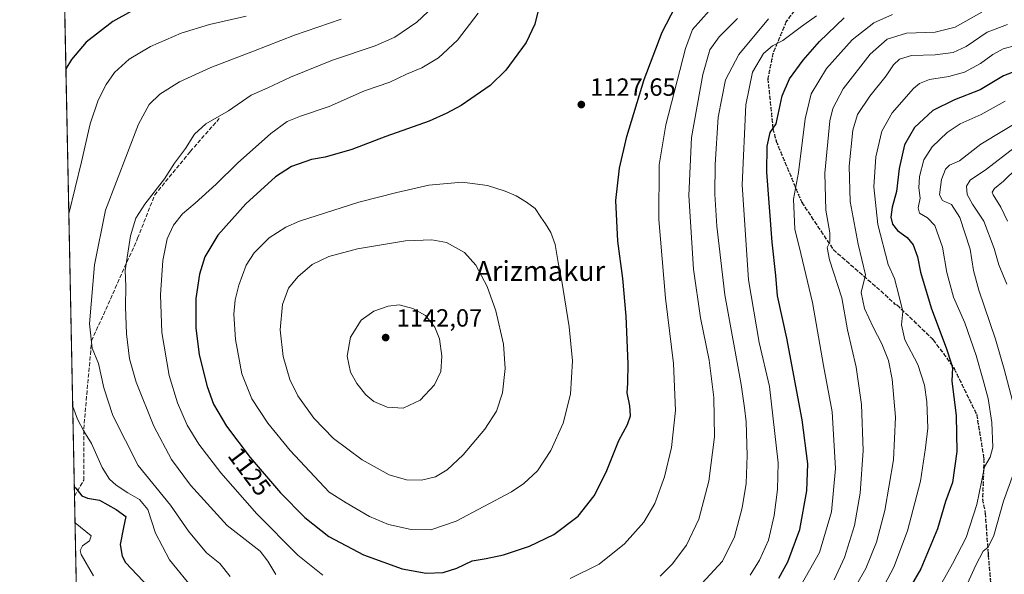
# Model space of a CAD drawing. Units: metres. Extents: x 637500 to 640943, y 4762200 to 4764583.
# Drawn here: x 637500 to 637896, y 4763384 to 4763607 of the extents above; entities that cross this region are included whole.
import ezdxf
from ezdxf.enums import TextEntityAlignment as Align

# ---------------------------------------------------------------- set-up
doc = ezdxf.new("R2010")
doc.units = ezdxf.units.M
doc.header["$MEASUREMENT"] = 0
doc.linetypes.add('DGN Style 3', pattern=[2.307223458686699, 1.648016756204785, -0.6592067024819142])
doc.linetypes.add('DGN Style 5', pattern=[1.1536117293433497, 0.4944050268614355, -0.6592067024819142])
for name, color, linetype, lineweight in [('Arbolado forestal CxS', 92, 'Continuous', 0), ('Comarca CxS', 21, 'Continuous', 0), ('Comunidad Autónoma CxS', 142, 'Continuous', 0), ('Curva de nivel maestra', 30, 'Continuous', 30), ('Curva de nivel normal', 30, 'Continuous', 0), ('Espacio natural protegido CxS', 121, 'Continuous', 0), ('Municipio CxS', 4, 'Continuous', 0), ('Provincia CxS', 1, 'Continuous', 0), ('Punto de cota en terreno', 7, 'Continuous', 0), ('Ruta', 7, 'DGN Style 5', 30), ('Rótulo de curva de nivel directora', 7, 'Continuous', 0), ('Rótulo de punto de cota en terreno', 7, 'Continuous', 0), ('Senda', 7, 'DGN Style 3', 0), ('Texto cartográfico', 7, 'Continuous', 0)]:
    doc.layers.add(name, color=color, linetype=linetype, lineweight=lineweight)
doc.styles.add('Style-Arial', font='txt')

# ---------------------------------------------------------------- blocks, each defined once
blk = doc.blocks.new('*U7')
at = {"layer": 'Arbolado forestal CxS', "color": 92, "linetype": 'Continuous', "lineweight": 0}
blk.add_polyline3d([(637911.9155000001, 4763186.8759, 1018.892200000002), (637878.5371000003, 4763185.2873, 1024.240000000005), (637835.6212999999, 4763170.9849, 1021.221699999995), (637810.1895000003, 4763145.554500001, 1013.916299999997), (637759.3265000005, 4763104.2303, 1005.029999999999), (637735.6869000001, 4763082.482899999, 1007.082699999999), (637735.3079000004, 4763085.9597, 1008.047900000005), (637714.0137, 4763096.6139, 1013.792199999996), (637693.9016000006, 4763103.716499999, 1017.6397), (637659.5944999997, 4763136.862299999, 1029.947), (637659.7417000001, 4763158.329700001, 1036.391099999993), (637654.6732000001, 4763188.7611, 1047.647299999997), (637648.7653000001, 4763216.9527, 1056.614100000006), (637578.8960999995, 4763281.596100001, 1069.9565), (637563.4288999997, 4763297.8137, 1077.150399999999), (637550.7569000004, 4763296.5463, 1076.679699999993), (637542.8526999997, 4763290.6555, 1073.614100000006), (637552.0231999997, 4763238.217700001, 1050.326100000006), (637545.6869999999, 4763225.537699999, 1044.846099999995), (637525.4952999996, 4763233.232799999, 1048.875499999995), (637506.5102000004, 4764177.813300001, 987.9750000000058)], dxfattribs=at)
blk = doc.blocks.new('5PATER')
at = {"layer": 'Punto de cota en terreno', "linetype": 'Continuous', "lineweight": 0}
h = blk.add_hatch(color=51, dxfattribs=at)
edge = h.paths.add_edge_path()
edge.add_ellipse((0, 0), major_axis=(-0.1095731443231308, -0.1110710700762829), ratio=0.9994222409660322, start_angle=0, end_angle=360)

msp = doc.modelspace()

# ---------------------------------------------------------------- linework, layer by layer
at = {"layer": 'Arbolado forestal CxS', "color": 92, "linetype": 'Continuous', "lineweight": 0, "extrusion": (-0.0006553342937090905, 0.03260447944956348, 0.9994681177790449), "elevation": 155989.3807525594, "flags": 128}
msp.add_lwpolyline([(-733116.1124139555, -4747079.932153663), (-733116.1124139556, -4747285.0925817)], dxfattribs=at)
at = {"layer": 'Arbolado forestal CxS', "color": 92, "linetype": 'Continuous', "lineweight": 0, "extrusion": (0.005343068614743416, -0.2658478667261552, 0.9640001884724559), "elevation": -1261877.935014822, "flags": 128}
msp.add_lwpolyline([(733109.9486169445, 4578760.15615382), (733109.9486169445, 4578948.97152241)], dxfattribs=at)
at = {"layer": 'Comarca CxS', "color": 21, "linetype": 'Continuous', "lineweight": 0, "flags": 128}
msp.add_lwpolyline([(637846.5713599075, 4762206.204955392), (637546.2600010507, 4762200.109982352), (637532.1604000005, 4762901.617749999), (637499.7600010522, 4764513.65998233), (640894.9200010784, 4764582.599982329), (640901.7538838768, 4764250.932311071), (640922.6872000005, 4763234.980000001), (640942.5900010782, 4762269.039982352), (638650.5669728902, 4762222.522374423), (637984.0980168137, 4762208.996111528)], close=True, dxfattribs=at)
at = {"layer": 'Comunidad Autónoma CxS', "color": 142, "linetype": 'Continuous', "lineweight": 0, "flags": 128}
msp.add_lwpolyline([(637846.5713599075, 4762206.204955392), (637546.2600010507, 4762200.109982352), (637532.1604000005, 4762901.617749999), (637499.7600010522, 4764513.65998233), (640894.9200010784, 4764582.599982329), (640901.7538838768, 4764250.932311071), (640922.6872000005, 4763234.980000001), (640942.5900010782, 4762269.039982352), (638650.5669728902, 4762222.522374423), (637984.0980168137, 4762208.996111528)], close=True, dxfattribs=at)
at = {"layer": 'Curva de nivel maestra', "color": 30, "linetype": 'Continuous', "lineweight": 30, "flags": 128}
for points, elevation in [([(637709.4500000002, 4763615.190099999), (637707, 4763605.140100001), (637703.54, 4763597.7401), (637695.4000000004, 4763586.600099999), (637688.9800000006, 4763580.4801), (637677.3200000003, 4763572.360099999), (637671.6399999997, 4763569.3201), (637664.4699999997, 4763566.120100001), (637647.0800000001, 4763559.9801), (637633.4100000003, 4763554.700099999), (637622.6900000004, 4763551.670100001), (637617.2000000002, 4763550.6501), (637609.1799999997, 4763547.8301), (637602.6699999999, 4763543.700099999), (637590.75, 4763532.880100001), (637579.4600000001, 4763520.210100001), (637574.2100000001, 4763511.540100001), (637572.0599999997, 4763504.540100001), (637570.6699999999, 4763494.7301), (637570.6799999997, 4763482.970100001), (637572, 4763472.0801), (637575.1200000001, 4763459.2401), (637577.7699999996, 4763452.220100001), (637582.9699999997, 4763443.380100001), (637592.4400000004, 4763430.700099999), (637604.7199999997, 4763416.470100001), (637614.4800000006, 4763406.620100001), (637624.1200000001, 4763398.9301), (637638.0199999996, 4763391.5001), (637653.6699999999, 4763385.9301), (637663.2400000002, 4763384.1601), (637670.1200000001, 4763384.4801), (637675.6799999997, 4763386.2501), (637681.8200000003, 4763389.200099999), (637687.5, 4763390.1501), (637694.4000000004, 4763391.620100001), (637704.8899999997, 4763395.0101), (637714.6900000004, 4763399.800100001), (637724.5, 4763407.0801), (637730.8499999996, 4763415.270099999), (637735.6600000003, 4763424.880100001), (637740.8700000001, 4763437.520099999), (637744.2800000003, 4763444.0701), (637745.4800000006, 4763447.440099999), (637745.2000000002, 4763451.590100001), (637744.1100000005, 4763456.7501), (637744.4500000002, 4763460.640100001), (637744.5899999999, 4763468.460100001), (637743.7400000002, 4763487.640100001), (637742.4400000004, 4763502.800100001), (637740.3799999999, 4763517.7601), (637739.6600000003, 4763534.200099999), (637741.0899999999, 4763547.2401), (637744.04, 4763559.920100001), (637751.0199999996, 4763582.8201), (637758.2100000001, 4763601.870100001), (637763.6699999999, 4763612.210100001)], 1125), ([(637544.7199999997, 4763610.3301), (637537.25, 4763606.1601), (637526.54, 4763597.870100001), (637520.6600000003, 4763590.870100001), (637518.3823999995, 4763587.127499999)], 1100), ([(637805.2100000001, 4763382.1801), (637808.8200000003, 4763388.710100001), (637813.6399999997, 4763401.8101), (637816.5, 4763417.2601), (637816.8099999997, 4763428.1501), (637814.5800000001, 4763445.940099999), (637808.4000000004, 4763478.7401), (637804.6500000004, 4763495.770099999), (637804.0099999999, 4763503.9301), (637802.4600000001, 4763517.4001), (637800.2999999998, 4763545.600099999), (637800.5499999998, 4763556.040100001), (637801.75, 4763561.520099999), (637804.1200000001, 4763565.050100001), (637806.5199999996, 4763576.3301), (637809.4699999997, 4763583.190099999), (637814.9699999997, 4763590.590100001), (637821.5700000003, 4763598.200099999), (637831.4299999997, 4763607.7401)], 1100), ([(637903.2400000002, 4763587.3101), (637895.6299999999, 4763584.360099999), (637886.1600000003, 4763578.700099999), (637875.8300000001, 4763574.640100001), (637867.1600000003, 4763570.440099999), (637859.7300000006, 4763563.530099999), (637855.6900000004, 4763556.5101), (637853.54, 4763547.100099999), (637852.4900000002, 4763537.840100001), (637850.7300000006, 4763531.540100001), (637850.2800000003, 4763527.440099999), (637850.9199999999, 4763524.620100001), (637852.9400000004, 4763522.100099999), (637856.8200000003, 4763519.3201), (637859.1699999999, 4763516.3301), (637861.0199999996, 4763511.4901), (637862.2199999997, 4763505.290100001), (637866.4600000001, 4763490.9301), (637872.5899999999, 4763474.420100001), (637874.5099999999, 4763468.670100001), (637875, 4763466.8301), (637874.7599999999, 4763461.590100001), (637876.5700000003, 4763447.470100001), (637876.7400000002, 4763433.1801), (637875.1100000005, 4763420.6801), (637872.2199999997, 4763412.9801), (637868.9600000001, 4763401.9901), (637862.2599999999, 4763385.890100001), (637853.5899999999, 4763370.9101)], 1075), ([(637521.7637999998, 4763418.8859), (637522.3499999996, 4763418.370100001), (637524.7999999998, 4763415.270099999), (637527.0099999999, 4763414.360099999), (637531.8600000005, 4763413.5801), (637538.5199999996, 4763409.800100001), (637542.5099999999, 4763407.030099999), (637541.5599999997, 4763402.620100001), (637540.2100000001, 4763395.6601), (637541.04, 4763391.0001), (637542.3799999999, 4763388.520099999), (637551.7800000003, 4763378.610099999)], 1100)]:
    msp.add_lwpolyline(points, dxfattribs=dict(at, elevation=elevation))
at = {"layer": 'Curva de nivel normal', "color": 30, "linetype": 'Continuous', "lineweight": 0, "flags": 128}
for points, elevation in [([(637602.8600000005, 4763383.58), (637599.6100000005, 4763389), (637596.4800000006, 4763393), (637583.1799999997, 4763403.41), (637568.4900000002, 4763419.619999999), (637560.8600000005, 4763429.99), (637553.7800000003, 4763443.32), (637546.5999999996, 4763460.99), (637543.9100000003, 4763470.439999999), (637542.6799999997, 4763480.460000001), (637542.2999999998, 4763491.42), (637542.5099999999, 4763499.630000001), (637542.1600000003, 4763505.949999999), (637544.3600000005, 4763520), (637546.4199999999, 4763527.08), (637550.0599999997, 4763532.74), (637557.9600000001, 4763542.930000001), (637561.9900000002, 4763549.16), (637566.4699999997, 4763555.140000001), (637570.0499999998, 4763560.800000001), (637574.6100000005, 4763565), (637583.7800000003, 4763570.220000001), (637592.8399999999, 4763576.52), (637599.6399999997, 4763579.550000001), (637608.6799999997, 4763583.800000001), (637625.6399999997, 4763590.619999999), (637642.8200000003, 4763596.380000001), (637650.7000000002, 4763599.84), (637659.54, 4763605.869999999), (637668.4000000004, 4763614.199999999)], 1115), ([(637684.25, 4763609.560000001), (637675.8799999999, 4763598.65), (637668.2000000002, 4763591.560000001), (637661.5599999997, 4763587.550000001), (637655.4199999999, 4763585.01), (637648.7400000002, 4763581.810000001), (637638.4500000002, 4763578.26), (637624.2300000006, 4763571.980000001), (637612.7800000003, 4763568.140000001), (637607.3300000001, 4763565.960000001), (637600.7599999999, 4763561.100000001), (637587.3300000001, 4763549.140000001), (637578.75, 4763540.689999999), (637570.3799999999, 4763533.060000001), (637565.2699999996, 4763528.850000001), (637561.6200000001, 4763524.24), (637559.04, 4763518.720000001), (637557.4000000004, 4763509.99), (637556.3600000005, 4763496.16), (637556.9199999999, 4763481.050000001), (637559.9299999997, 4763463.720000001), (637563.2000000002, 4763452.689999999), (637567.1399999997, 4763443.76), (637571.8700000001, 4763436.039999999), (637580.7199999997, 4763424.52), (637595.2199999997, 4763408.02), (637611.6600000003, 4763391.470000001), (637621.7599999999, 4763383.359999999)], 1120), ([(637721.2300000006, 4763382.100000001), (637732.8799999999, 4763387.789999999), (637743.04, 4763395.930000001), (637750.9299999997, 4763404.65), (637755.3399999999, 4763412.220000001), (637759.1799999997, 4763423), (637761.9800000006, 4763434.689999999), (637763.5999999996, 4763449.66), (637762.8099999997, 4763468.539999999), (637759.5300000003, 4763494.880000001), (637756.8499999996, 4763526.539999999), (637757.0499999998, 4763548.57), (637759.6900000004, 4763564.619999999), (637767.6399999997, 4763595.289999999), (637770.4800000006, 4763602.99), (637777.2199999997, 4763610.560000001)], 1120), ([(637813.5599999997, 4763378.33), (637821.5899999999, 4763392.5), (637826.3600000005, 4763408.9), (637828, 4763426.300000001), (637826.6900000004, 4763449.07), (637823.1399999997, 4763467.779999999), (637818.6799999997, 4763493.17), (637814.0700000003, 4763512.77), (637811.5599999997, 4763522.680000001), (637811.1200000001, 4763534.680000001), (637813.04, 4763545.41), (637815.7300000006, 4763567.02), (637818.1600000003, 4763577.100000001), (637824.3899999997, 4763587.289999999), (637834.7199999997, 4763598.779999999), (637843.3899999997, 4763605.619999999), (637850.8700000001, 4763609.029999999)], 1095), ([(637827.3899999997, 4763381.560000001), (637831.6299999999, 4763390.460000001), (637835.6399999997, 4763403.359999999), (637837.9699999997, 4763416.34), (637839.1200000001, 4763433.609999999), (637838.5099999999, 4763452.109999999), (637836.29, 4763467.08), (637832.8700000001, 4763482.130000001), (637830.5, 4763495), (637825.6200000001, 4763510.24), (637824.6900000004, 4763515.210000001), (637825.6500000004, 4763517.33), (637825.7000000002, 4763521.109999999), (637824.1600000003, 4763530.310000001), (637823.6299999999, 4763545.109999999), (637825.7199999997, 4763566.230000001), (637826.9000000004, 4763571.15), (637831.0700000003, 4763579.060000001), (637841.9199999999, 4763593.01), (637848.8200000003, 4763599.029999999), (637856.5700000003, 4763601.480000001), (637868.0199999996, 4763601.880000001), (637876.0999999996, 4763603.980000001), (637886.8200000003, 4763609.9)], 1090), ([(637590.8799999999, 4763608.390000001), (637576.1200000001, 4763604.949999999), (637564.75, 4763601.560000001), (637552.4199999999, 4763596.180000001), (637543.75, 4763591.060000001), (637537.9600000001, 4763585.730000001), (637534.5700000003, 4763580.890000001), (637531.3300000001, 4763574.57), (637528.1699999999, 4763564.99), (637524.5899999999, 4763549.66), (637519.5546000004, 4763528.801999999)], 1105), ([(637629.0800000001, 4763607.08), (637610.2599999999, 4763600.720000001), (637593.8200000003, 4763594.26), (637576.5999999996, 4763587.66), (637564.0899999999, 4763581.939999999), (637556.1699999999, 4763576.970000001), (637551.8700000001, 4763572.779999999), (637547.5199999996, 4763564.869999999), (637534.2400000002, 4763530.220000001), (637529.7999999998, 4763508.210000001), (637527.79, 4763484.58), (637528.9699999997, 4763474.76), (637531.4800000006, 4763468.609999999), (637533.6200000001, 4763458.74), (637537.2000000002, 4763447.58), (637547.4199999999, 4763427.550000001), (637560.4100000003, 4763411.52), (637567.7300000006, 4763401.140000001), (637574.9400000004, 4763392.4), (637580.29, 4763388.09), (637584.3899999997, 4763382.859999999)], 1110), ([(637788.5199999996, 4763607.41), (637781.2300000006, 4763599.99), (637777.4900000002, 4763594.83), (637774.5899999999, 4763584.859999999), (637770.0599999997, 4763559.529999999), (637768.9699999997, 4763536.199999999), (637770.9000000004, 4763506.539999999), (637773.7000000002, 4763486.890000001), (637777.0999999996, 4763469.91), (637779.0700000003, 4763454.890000001), (637779.2800000003, 4763439.02), (637777.0700000003, 4763421.199999999), (637773, 4763405.930000001), (637768.0300000003, 4763395.5), (637762.25, 4763387.800000001), (637757.4900000002, 4763383.02)], 1115), ([(637774.2599999999, 4763379.960000001), (637782.5, 4763389.029999999), (637787.2999999998, 4763398.800000001), (637790.4900000002, 4763410.480000001), (637792, 4763420.25), (637792.5099999999, 4763431.550000001), (637792.0499999998, 4763445.060000001), (637791.3700000001, 4763450.74), (637789.9699999997, 4763460.119999999), (637783.4400000004, 4763496.26), (637780.1799999997, 4763523.859999999), (637779.5, 4763536.74), (637779.5099999999, 4763548.640000001), (637780.8399999999, 4763567.730000001), (637783.7599999999, 4763582.710000001), (637789.0899999999, 4763592.880000001), (637801.0599999997, 4763607.32)], 1110), ([(637793.5999999996, 4763383.34), (637797.4400000004, 4763389.380000001), (637801.0700000003, 4763397.460000001), (637803.3300000001, 4763407.439999999), (637804.6299999999, 4763417.810000001), (637804.8899999997, 4763428.619999999), (637801.4400000004, 4763459.26), (637797.3099999997, 4763477.029999999), (637793.0300000003, 4763502.180000001), (637790.4900000002, 4763540.529999999), (637791.9500000002, 4763572.680000001), (637794.6299999999, 4763585.859999999), (637799.0700000003, 4763593.279999999), (637802.7000000002, 4763596.359999999), (637806.8099999997, 4763598.619999999), (637814.3300000001, 4763604.16), (637820.3600000005, 4763608.439999999)], 1105), ([(637897.2199999997, 4763605.060000001), (637889.0700000003, 4763601.869999999), (637880.5499999998, 4763596.189999999), (637875.2999999998, 4763593.77), (637868.0599999997, 4763592.82), (637858.6100000005, 4763592.470000001), (637853.7100000001, 4763591.029999999), (637851.3700000001, 4763588.779999999), (637848.3600000005, 4763584.32), (637841.8399999999, 4763576.199999999), (637836.8600000005, 4763568.800000001), (637834.9500000002, 4763562.430000001), (637833.4600000001, 4763547.949999999), (637833.9000000004, 4763533.82), (637837.0700000003, 4763516.550000001), (637839.9900000002, 4763504.220000001), (637838.3300000001, 4763497.109999999), (637839.6600000003, 4763490.65), (637843.0899999999, 4763483.199999999), (637846.6600000003, 4763476.480000001), (637849.2800000003, 4763469.779999999), (637850.8099999997, 4763462.310000001), (637852.1399999997, 4763446.9), (637851.2699999996, 4763429.75), (637847.8499999996, 4763409.42), (637844.5099999999, 4763396.67), (637840.2199999997, 4763386.08), (637832.4500000002, 4763372.550000001)], 1085), ([(637900.4400000004, 4763596.480000001), (637895.3799999999, 4763595.16), (637891.2599999999, 4763592.9), (637886.2800000003, 4763589.25), (637879.9199999999, 4763585.859999999), (637873.5599999997, 4763584.050000001), (637865.8399999999, 4763582.810000001), (637861.7400000002, 4763581.199999999), (637859.4100000003, 4763579.279999999), (637850.7699999996, 4763569.390000001), (637846.6100000005, 4763562.08), (637844.1799999997, 4763551.789999999), (637843.4600000001, 4763539.710000001), (637845.0599999997, 4763524.480000001), (637849.2100000001, 4763508.449999999), (637851.7199999997, 4763502.77), (637853.6200000001, 4763495.58), (637855.0099999999, 4763489.480000001), (637854.5099999999, 4763484.09), (637855.9199999999, 4763478.08), (637861.0499999998, 4763468.180000001), (637863.7999999998, 4763459.859999999), (637864.79, 4763453.16), (637865.1200000001, 4763442.57), (637864.1399999997, 4763434.630000001), (637862.2199999997, 4763421.17), (637857.0099999999, 4763401.180000001), (637851.4400000004, 4763386.550000001), (637844.1900000004, 4763372.890000001)], 1080), ([(637896.2800000003, 4763574.08), (637886.6500000004, 4763568.76), (637878.2000000002, 4763565.08), (637872.8499999996, 4763561.560000001), (637866.9000000004, 4763555.699999999), (637863.4699999997, 4763550.470000001), (637861.7599999999, 4763543.850000001), (637861.5499999998, 4763539.199999999), (637862, 4763535.119999999), (637861.1900000004, 4763531.230000001), (637861.7699999996, 4763529.130000001), (637865.0599999997, 4763527.25), (637867.8899999997, 4763524.039999999), (637871.0300000003, 4763515.33), (637872.7699999996, 4763505.230000001), (637875.4400000004, 4763495.300000001), (637879.9900000002, 4763484.869999999), (637884.6299999999, 4763471.789999999), (637887.3399999999, 4763461.810000001), (637889.4600000001, 4763454.539999999), (637890.9400000004, 4763444.880000001), (637891.2999999998, 4763434.890000001), (637890.25, 4763430.9), (637887.8700000001, 4763426.930000001), (637886.79, 4763420.880000001), (637884.7800000003, 4763411.810000001), (637880.5700000003, 4763398.529999999), (637875.0899999999, 4763387.930000001), (637867.0899999999, 4763373.789999999)], 1070), ([(637904.0499999998, 4763567.42), (637886.4000000004, 4763556.890000001), (637877.8099999997, 4763550.15), (637873.8899999997, 4763548.369999999), (637872.1900000004, 4763546.74), (637870.6600000003, 4763542.550000001), (637869.8200000003, 4763536.439999999), (637871.04, 4763534.199999999), (637874.6799999997, 4763532.51), (637878.04, 4763527.26), (637882.1799999997, 4763514.57), (637883.4800000006, 4763506.029999999), (637885.6500000004, 4763498.109999999), (637892.3499999996, 4763478.359999999), (637895.8300000001, 4763466.230000001), (637899.2599999999, 4763453.550000001)], 1065), ([(637899.8600000005, 4763555.380000001), (637888.7100000001, 4763546.74), (637882.2300000006, 4763542.33), (637880.6500000004, 4763539.949999999), (637880.9400000004, 4763536.560000001), (637883.1200000001, 4763532.75), (637887.6500000004, 4763525.880000001), (637891.8399999999, 4763514.880000001), (637893.6399999997, 4763508.25), (637896.9400000004, 4763500.52)], 1060), ([(637897.1399999997, 4763525.880000001), (637894.54, 4763531.539999999), (637891.4000000004, 4763536.480000001), (637891.0700000003, 4763537.539999999), (637891.9000000004, 4763538.99), (637895.5999999996, 4763541.9), (637900.9400000004, 4763547.189999999)], 1055), ([(637677.7999999998, 4763541.600000001), (637664.4000000004, 4763540.34), (637651.5599999997, 4763537.449999999), (637636.25, 4763533.52), (637612.3600000005, 4763525.800000001), (637606.8200000003, 4763523.380000001), (637600.1600000003, 4763519.100000001), (637594.0800000001, 4763513.100000001), (637590.9199999999, 4763508.100000001), (637587.9100000003, 4763500.029999999), (637586.4100000003, 4763494.15), (637585.8799999999, 4763488.359999999), (637586.5199999996, 4763478.210000001), (637589.1399999997, 4763464.439999999), (637593.1900000004, 4763454.390000001), (637599.54, 4763444.51), (637608.5199999996, 4763433.49), (637624.2800000003, 4763416.789999999), (637631.0999999996, 4763412.550000001), (637640.5499999998, 4763407.050000001), (637648.1100000005, 4763403.730000001), (637657.2300000006, 4763401.779999999), (637665.2000000002, 4763401.58), (637675.4299999997, 4763405.08), (637697.5899999999, 4763416.980000001), (637702.6299999999, 4763420.300000001), (637708.1500000004, 4763425.380000001), (637713.4800000006, 4763433.58), (637718.4000000004, 4763444.5), (637721.4199999999, 4763456.230000001), (637722.1100000005, 4763469.58), (637720.8099999997, 4763483.279999999), (637717.9100000003, 4763501.689999999), (637716.4299999997, 4763509.230000001), (637715.25, 4763516.390000001), (637713.4199999999, 4763521.230000001), (637711.3499999996, 4763524.82), (637709.3700000001, 4763527.52), (637707.2000000002, 4763530.949999999), (637703.6500000004, 4763533.430000001), (637699.4699999997, 4763536.02), (637695.1200000001, 4763537.869999999), (637687.9600000001, 4763540.199999999), (637677.7999999998, 4763541.600000001)], 1130), ([(637665.6299999999, 4763518.289999999), (637654.9400000004, 4763517.970000001), (637635.6399999997, 4763514.74), (637624.0800000001, 4763511.66), (637617.3799999999, 4763508.34), (637611.6799999997, 4763503.480000001), (637607.9699999997, 4763498.859999999), (637605.54, 4763492.27), (637604.5999999996, 4763482.07), (637605.7400000002, 4763471.350000001), (637608.3899999997, 4763462.09), (637611.6100000005, 4763455.560000001), (637618.1399999997, 4763446.609999999), (637625.9800000006, 4763438.41), (637637.4900000002, 4763429.779999999), (637648.4500000002, 4763423.810000001), (637655.4100000003, 4763421.76), (637661.4100000003, 4763421.640000001), (637667.0800000001, 4763423), (637671.7400000002, 4763425.720000001), (637678.1799999997, 4763431.800000001), (637686.8899999997, 4763442.109999999), (637691.54, 4763449.34), (637693.9900000002, 4763456.74), (637695.1299999999, 4763466.609999999), (637694.4500000002, 4763476.279999999), (637691.3499999996, 4763489.810000001), (637687.7800000003, 4763499.539999999), (637683.2300000006, 4763508.180000001), (637678.6600000003, 4763513.199999999), (637671.5, 4763517.300000001), (637665.6299999999, 4763518.289999999)], 1135), ([(637652.3899999997, 4763492.189999999), (637648.0300000003, 4763491.65), (637642.2400000002, 4763489.57), (637637.2000000002, 4763485.949999999), (637632.8200000003, 4763479.140000001), (637631.5, 4763471.449999999), (637632.9000000004, 4763465.100000001), (637635.3899999997, 4763460.539999999), (637639.0599999997, 4763455.9), (637642.2599999999, 4763453.32), (637647.5599999997, 4763451.039999999), (637654.0899999999, 4763450.560000001), (637660.8399999999, 4763453.83), (637666.6799999997, 4763459.930000001), (637669.2300000006, 4763465.390000001), (637669.5700000003, 4763471.539999999), (637668.6600000003, 4763478.51), (637666.8200000003, 4763483.189999999), (637663.04, 4763487.83), (637657.9100000003, 4763490.720000001), (637652.3899999997, 4763492.189999999)], 1140), ([(637521.1124999998, 4763451.2915), (637523.0499999998, 4763446.220000001), (637525.5899999999, 4763441.390000001), (637528.5999999996, 4763436.4), (637532.9699999997, 4763426.77), (637535.8700000001, 4763422), (637538.6200000001, 4763419.59), (637543.3300000001, 4763416.449999999), (637547.9199999999, 4763413.890000001), (637551.3200000003, 4763409.789999999), (637554.4400000004, 4763400.24), (637560.0700000003, 4763389.539999999), (637570.0499999998, 4763377.180000001)], 1105), ([(637899.5700000003, 4763424.310000001), (637895.5300000003, 4763413.130000001), (637891.7100000001, 4763399.34), (637889.3799999999, 4763394.58), (637887.3799999999, 4763393.02), (637884.5, 4763387.380000001), (637877.5599999997, 4763372.33)], 1065), ([(637522.0552000003, 4763404.392200001), (637528.5599999997, 4763399.220000001), (637527.7800000003, 4763397.220000001), (637525.04, 4763395.180000001), (637524.0700000003, 4763393.34), (637524.4299999997, 4763391.710000001), (637529.5, 4763383.130000001)], 1095)]:
    msp.add_lwpolyline(points, dxfattribs=dict(at, elevation=elevation))
at = {"layer": 'Espacio natural protegido CxS', "color": 121, "linetype": 'Continuous', "lineweight": 0, "flags": 128}
msp.add_lwpolyline([(637532.1604000005, 4762901.617749999), (637499.7600010522, 4764513.65998233), (640894.9200010784, 4764582.599982329)], dxfattribs=at)
msp.add_lwpolyline([(637532.1604000005, 4762901.617749999), (637499.7600010522, 4764513.65998233), (640894.9200010784, 4764582.599982329)], dxfattribs=at)
at = {"layer": 'Municipio CxS', "color": 4, "linetype": 'Continuous', "lineweight": 0, "flags": 128}
msp.add_lwpolyline([(639202.5480000001, 4762625.827), (638836.678799999, 4762355.498000001), (638835.6562562162, 4762354.742429675), (638825.9960000005, 4762347.605), (638788.9880000001, 4762320.261), (638713.6540000006, 4762266.593), (638651.3429999994, 4762222.958000001), (638650.5669728902, 4762222.522374423), (637984.0980168137, 4762208.996111528), (637846.5713599075, 4762206.204955392), (637546.2600010507, 4762200.109982352), (637532.1604000005, 4762901.617749999), (637499.7600010522, 4764513.65998233), (640894.9200010784, 4764582.599982329)], dxfattribs=at)
at = {"layer": 'Provincia CxS', "color": 1, "linetype": 'Continuous', "lineweight": 0, "flags": 128}
msp.add_lwpolyline([(637846.5713599075, 4762206.204955392), (637546.2600010507, 4762200.109982352), (637532.1604000005, 4762901.617749999), (637499.7600010522, 4764513.65998233), (640894.9200010784, 4764582.599982329), (640901.7538838768, 4764250.932311071), (640922.6872000005, 4763234.980000001), (640942.5900010782, 4762269.039982352), (638650.5669728902, 4762222.522374423), (637984.0980168137, 4762208.996111528)], close=True, dxfattribs=at)
at = {"layer": 'Ruta', "color": 7, "linetype": 'DGN Style 5', "lineweight": 30}
msp.add_polyline3d([(637819.8150000004, 4763621.558900001, 1121.906199999998), (637808.1732999999, 4763606.213, 1124.960699999996), (637802.8816999998, 4763593.513, 1122.070999999996), (637800.7649999997, 4763583.1942, 1126.094400000002), (637802.8167000003, 4763563.1358, 1122.555300000007), (637804.0903000003, 4763558.0415, 1122.221099999995), (637814.4090999998, 4763533.4351, 1110.525399999999), (637827.1091, 4763514.3851, 1104.810700000002), (637846.2100999998, 4763497.7501, 1099.048200000005), (637851.6201, 4763492.7601, 1097.784400000004), (637852.7732999995, 4763492.076500001, 1097.5288), (637867.3258999997, 4763478.1371, 1099.998500000002), (637875.7389000002, 4763466.486500001, 1097.114400000006), (637884.7884999998, 4763447.974500001, 1092.565799999997), (637887.6989000002, 4763430.247500001, 1089.581099999996), (637887.1520999996, 4763413.9561, 1086.7258), (637888.2001, 4763408.350099999, 1086.058699999994), (637888.5900999998, 4763403.0001, 1084.362899999993), (637889.3901000004, 4763391.960100001, 1081.472899999993), (637889.4401000004, 4763391.300100001, 1081.295599999998), (637890.6501000002, 4763377.3551, 1077.479600000006)], dxfattribs=at)
msp.add_polyline3d([(637819.8150000004, 4763621.558900001, 1121.906199999998), (637808.1732999999, 4763606.213, 1124.960699999996), (637802.8816999998, 4763593.513, 1122.070999999996), (637800.7649999997, 4763583.1942, 1126.094400000002), (637802.8167000003, 4763563.1358, 1122.555300000007), (637804.0903000003, 4763558.0415, 1122.221099999995), (637814.4090999998, 4763533.4351, 1110.525399999999), (637827.1091, 4763514.3851, 1104.810700000002), (637846.2100999998, 4763497.7501, 1099.048200000005), (637851.6201, 4763492.7601, 1097.784400000004), (637852.7732999995, 4763492.076500001, 1097.5288), (637867.3258999997, 4763478.1371, 1099.998500000002), (637875.7389000002, 4763466.486500001, 1097.114400000006), (637884.7884999998, 4763447.974500001, 1092.565799999997), (637887.6989000002, 4763430.247500001, 1089.581099999996), (637887.1520999996, 4763413.9561, 1086.7258), (637888.2001, 4763408.350099999, 1086.058699999994), (637888.5900999998, 4763403.0001, 1084.362899999993), (637889.3901000004, 4763391.960100001, 1081.472899999993), (637889.4401000004, 4763391.300100001, 1081.295599999998), (637890.6501000002, 4763377.3551, 1077.479600000006)], dxfattribs=at)
at = {"layer": 'Senda', "color": 7, "linetype": 'DGN Style 3', "lineweight": 0}
for points in [[(637819.8150000004, 4763621.558900001, 1121.906199999998), (637808.1732999999, 4763606.213, 1124.960699999996), (637802.8816999998, 4763593.513, 1122.070999999996), (637800.7649999997, 4763583.1942, 1126.094400000002), (637802.8167000003, 4763563.1358, 1122.555300000007), (637804.0903000003, 4763558.0415, 1122.221099999995), (637814.4090999998, 4763533.4351, 1110.525399999999), (637827.1091, 4763514.3851, 1104.810700000002), (637846.2100999998, 4763497.7501, 1099.048200000005), (637851.6201, 4763492.7601, 1097.784400000004), (637852.7732999995, 4763492.076500001, 1097.5288), (637867.3258999997, 4763478.1371, 1099.998500000002), (637875.7389000002, 4763466.486500001, 1097.114400000006), (637884.7884999998, 4763447.974500001, 1092.565799999997), (637887.6989000002, 4763430.247500001, 1089.581099999996), (637887.1520999996, 4763413.9561, 1086.7258), (637888.2001, 4763408.350099999, 1086.058699999994), (637888.5900999998, 4763403.0001, 1084.362899999993), (637889.3901000004, 4763391.960100001, 1081.472899999993), (637889.4401000004, 4763391.300100001, 1081.295599999998), (637890.6501000002, 4763377.3551, 1077.479600000006), (637889.9511000002, 4763369.8475, 1074.367499999993)], [(637521.8376000002, 4763415.214199999, 1114.763900000005), (637525.5182999996, 4763421.584899999, 1120.893899999995), (637525.5182999996, 4763442.222300001, 1124.498399999997), (637528.6933000004, 4763477.6765, 1130.862399999998), (637538.2181000002, 4763498.8433, 1130.757599999997), (637547.2138999999, 4763518.951500001, 1130.494200000001), (637554.0931000002, 4763536.4143, 1131.280199999994), (637568.3809000002, 4763553.876700001, 1133.5003), (637580.0223000003, 4763567.106100001, 1127.296000000002)]]:
    msp.add_polyline3d(points, dxfattribs=at)

# ---------------------------------------------------------------- block references
at = {"layer": 'Arbolado forestal CxS', "color": 92, "linetype": 'Continuous', "lineweight": 0}
msp.add_blockref('*U7', (0, 0), dxfattribs=at)
at = {"layer": 'Punto de cota en terreno', "color": 7, "linetype": 'Continuous', "lineweight": 0, "xscale": 10, "yscale": 10, "zscale": 10}
for p in [(637725.7199999997, 4763572.779999999, 1127.649999999994), (637647, 4763479, 1142.070000000007)]:
    msp.add_blockref('5PATER', p, dxfattribs=at)

# ---------------------------------------------------------------- texts
at = {"layer": 'Rótulo de curva de nivel directora', "color": 7, "linetype": 'Continuous', "lineweight": 0, "style": 'Style-Arial'}
msp.add_text('1125', height=7.000000000000002, rotation=306.7539737088944, dxfattribs=at).set_placement((637592.248924773, 4763425.063941761), align=Align.MIDDLE_CENTER)
at = {"layer": 'Rótulo de punto de cota en terreno', "color": 7, "linetype": 'Continuous', "lineweight": 0, "style": 'Style-Arial'}
for s, p in [('1127,65', (637729.2478, 4763576.307800001)), ('1142,07', (637651.4096999997, 4763483.409700001))]:
    msp.add_text(s, height=7.000000000000002, dxfattribs=at).set_placement(p)
at = {"layer": 'Texto cartográfico', "color": 7, "linetype": 'Continuous', "lineweight": 0, "style": 'Style-Arial'}
msp.add_text('Arizmakur', height=8, dxfattribs=at).set_placement((637709.2042402436, 4763505.81015), align=Align.MIDDLE_CENTER)

doc.saveas('drawing.dxf')
